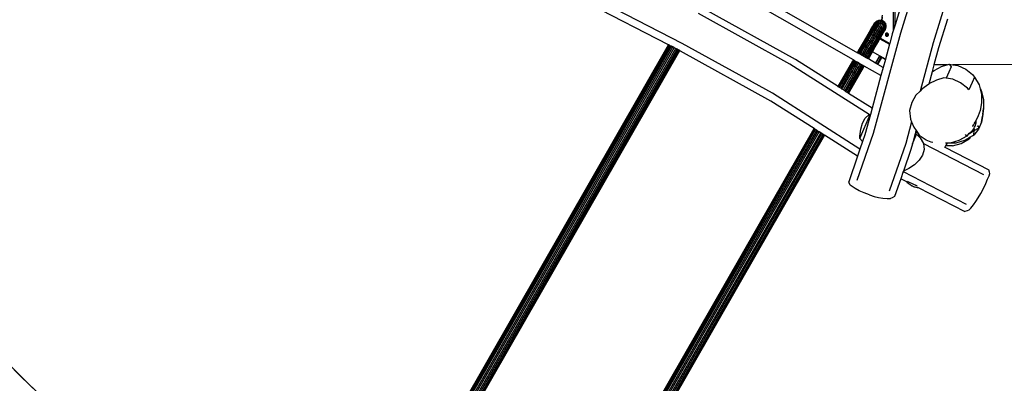
# Model space of a CAD drawing. Units: millimetres. Extents: x -602 to 3944, y -143 to 1686.
# Drawn here: x 162 to 426, y 210 to 308 of the extents above; entities that cross this region are included whole.
import ezdxf

# ---------------------------------------------------------------- set-up
doc = ezdxf.new("R2010")
doc.units = ezdxf.units.MM
doc.header["$LTSCALE"] = 45
doc.header["$PDSIZE"] = -1
doc.layers.add('VP-DIM', color=7, linetype='Continuous')
doc.layers.add('VP-HIC', color=6, linetype='Continuous')
doc.layers.add('VP-EQ', color=7, linetype='Continuous', true_color=0x8a3492)
doc.dimstyles.get("Standard").update_dxf_attribs({"dimtxt": 14, "dimasz": 20, "dimexe": 20, "dimexo": 50, "dimgap": 20, "dimtad": 0, "dimdec": 0, "dimzin": 0, "dimdsep": 46, "dimtxsty": 'Standard', "dimcen": -0.09, "dimadec": 0, "dimazin": 0, "dimtfac": 1, "dimtdec": 4, "dimtofl": 0, "dimtmove": 0, "dimatfit": 3, "dimfxl": 70, "dimfxlon": 1, "dimtolj": 1, "dimtzin": 0, "dimarcsym": 0})

# ---------------------------------------------------------------- blocks, each defined once
blk = doc.blocks.new('*D1260')
at = {"layer": 'Defpoints', "color": 0}
for p in [(930.75, 823.83), (247.08, 49.95), (1450.31, 49.95)]:
    blk.add_point(p, dxfattribs=at)
at = {"layer": 'VP-DIM', "color": 0, "lineweight": -2}
for p, q in [((1380.31, 823.83), (1470.31, 823.83)), ((1450.31, 803.83), (1450.31, 476.8)), ((1450.31, 69.95), (1450.31, 401.8)), ((1380.31, 49.95), (1470.31, 49.95))]:
    blk.add_line(p, q, dxfattribs=at)
at = {"layer": 'VP-DIM', "color": 0}
for points in [[(1453.64, 803.83), (1446.98, 803.83), (1450.31, 823.83)], [(1446.98, 69.95), (1453.64, 69.95), (1450.31, 49.95)]]:
    blk.add_solid(points, dxfattribs=at)
at = {"layer": 'VP-DIM', "color": 0, "insert": (1450.31, 439.3), "char_height": 14, "attachment_point": 5, "rotation": 90}
blk.add_mtext('\\A1;780', dxfattribs=at)
blk = doc.blocks.new('*D1268')
at = {"layer": 'Defpoints', "color": 0}
for p in [(931.98, 983.84), (196.53, -139.95), (1573.15, -139.95)]:
    blk.add_point(p, dxfattribs=at)
at = {"layer": 'VP-DIM', "color": 0, "lineweight": -2}
for p, q in [((1503.15, 983.84), (1593.15, 983.84)), ((1573.15, 963.84), (1573.15, 482.16)), ((1573.15, -119.95), (1573.15, 400.16)), ((1503.15, -139.95), (1593.15, -139.95))]:
    blk.add_line(p, q, dxfattribs=at)
at = {"layer": 'VP-DIM', "color": 0}
for points in [[(1576.49, 963.84), (1569.82, 963.84), (1573.15, 983.84)], [(1569.82, -119.95), (1576.49, -119.95), (1573.15, -139.95)]]:
    blk.add_solid(points, dxfattribs=at)
at = {"layer": 'VP-DIM', "color": 0, "insert": (1573.15, 441.16), "char_height": 14, "attachment_point": 5, "rotation": 90}
blk.add_mtext('\\A1;1124', dxfattribs=at)
blk = doc.blocks.new('RB1315_')
at = {"color": 0}
for p, q in [((395.54, 308.5), (395.54, 362.1)), ((395.94, 308.54), (395.94, 362.33)), ((403.66, 333.45), (395.94, 308.54)), ((405.79, 333.48), (397.38, 306.37)), ((414.44, 330.48), (406.15, 303.72)), ((384.72, 299.21), (348.67, 320.02)), ((349.77, 321.93), (385.82, 301.11)), ((338.82, 303.76), (313.95, 316.69)), ((335.17, 303.39), (313.95, 314.43)), ((367.67, 298.15), (343.21, 311.8)), ((369.23, 299.34), (344.65, 313.07)), ((390.32, 308.88), (390.49, 309.11)), ((390.4, 309.01), (390.49, 309.11)), ((390.47, 309.05), (390.85, 309.38)), ((390.47, 309.05), (390.53, 309.15)), ((390.49, 309.11), (390.55, 309.2)), ((390.49, 309.11), (390.53, 309.15)), ((390.53, 309.15), (390.55, 309.2)), ((390.55, 309.2), (390.64, 309.27)), ((390.56, 308.34), (391.01, 309.12)), ((390.59, 308.92), (390.85, 309.38)), ((390.59, 308.92), (391.01, 309.12)), ((390.64, 309.27), (390.85, 309.45)), ((390.64, 309.27), (390.73, 309.37)), ((390.73, 309.37), (390.85, 309.45)), ((390.85, 309.38), (391.29, 309.6)), ((390.85, 309.38), (390.94, 309.54)), ((390.85, 309.45), (390.94, 309.54)), ((390.94, 309.54), (391.03, 309.58)), ((391, 308.4), (391.46, 309.2)), ((391.01, 309.12), (391.29, 309.6)), ((391.01, 309.12), (391.46, 309.2)), ((391.03, 309.58), (391.26, 309.7)), ((391.03, 309.58), (391.12, 309.64)), ((391.12, 309.64), (391.26, 309.7)), ((391.26, 309.7), (391.39, 309.77)), ((391.29, 309.6), (391.39, 309.77)), ((391.29, 309.6), (391.75, 309.7)), ((391.39, 309.77), (391.46, 309.78)), ((391.43, 308.34), (391.91, 309.16)), ((391.46, 309.78), (391.71, 309.84)), ((391.46, 309.78), (391.54, 309.82)), ((391.46, 309.2), (391.75, 309.7)), ((391.46, 309.2), (391.91, 309.16)), ((391.54, 309.82), (391.71, 309.84)), ((391.71, 309.84), (391.85, 309.87)), ((391.75, 309.7), (391.85, 309.87)), ((391.75, 309.7), (392.2, 309.67)), ((391.85, 309.87), (391.91, 309.87)), ((391.91, 309.87), (391.97, 309.88)), ((391.91, 309.87), (392.16, 309.85)), ((391.91, 309.16), (392.2, 309.67)), ((391.91, 309.16), (392.32, 309)), ((391.97, 309.88), (392.16, 309.85)), ((392.16, 309.85), (392.3, 309.84)), ((392.2, 309.67), (392.3, 309.84)), ((392.2, 309.67), (392.61, 309.51)), ((392.3, 309.84), (392.34, 309.83)), ((392.32, 309), (392.61, 309.51)), ((392.34, 309.83), (392.39, 309.82)), ((392.34, 309.83), (392.56, 309.74)), ((392.39, 309.82), (392.53, 311.16)), ((392.51, 310.63), (392.39, 309.82)), ((392.39, 309.82), (392.56, 309.74)), ((392.56, 309.74), (392.71, 309.68)), ((392.61, 309.51), (392.71, 309.68)), ((392.61, 309.51), (392.96, 309.23)), ((392.66, 308.73), (392.96, 309.23)), ((392.71, 309.68), (392.74, 309.66)), ((392.74, 309.66), (392.78, 309.65)), ((392.74, 309.66), (392.93, 309.51)), ((392.78, 309.65), (392.93, 309.51)), ((392.93, 309.51), (393.06, 309.41)), ((392.96, 309.23), (393.06, 309.41)), ((392.96, 309.23), (393.21, 308.86)), ((393.06, 309.41), (393.07, 309.38)), ((393.07, 309.38), (393.1, 309.36)), ((393.07, 309.38), (393.21, 309.17)), ((393.1, 309.36), (393.21, 309.17)), ((393.21, 309.17), (393.31, 309.03)), ((409.96, 310.02), (407.59, 302.37)), ((388.4, 305.58), (389.03, 306.67)), ((388.59, 305.8), (389.26, 306.95)), ((388.87, 305.94), (389.58, 307.17)), ((389.03, 306.67), (389.54, 307.56)), ((389.03, 306.67), (389.26, 306.95)), ((389.21, 306.01), (389.95, 307.29)), ((389.26, 306.95), (389.81, 307.91)), ((389.26, 306.95), (389.58, 307.17)), ((389.54, 307.56), (389.93, 308.23)), ((389.54, 307.56), (389.81, 307.91)), ((389.58, 307.17), (390.16, 308.17)), ((389.58, 307.17), (389.95, 307.29)), ((389.61, 305.98), (390.37, 307.31)), ((389.81, 307.91), (390.22, 308.62)), ((389.81, 307.91), (390.16, 308.17)), ((389.93, 308.23), (390.16, 308.64)), ((389.93, 308.23), (390.22, 308.62)), ((389.95, 307.29), (390.56, 308.34)), ((389.95, 307.29), (390.37, 307.31)), ((390.01, 305.88), (390.79, 307.23)), ((390.16, 308.17), (390.59, 308.92)), ((390.16, 308.64), (390.24, 308.78)), ((390.16, 308.64), (390.21, 308.7)), ((390.16, 308.17), (390.56, 308.34)), ((390.21, 308.7), (390.24, 308.78)), ((390.21, 308.7), (390.22, 308.72)), ((390.22, 308.62), (390.47, 309.05)), ((390.22, 308.72), (390.47, 309.05)), ((390.22, 308.62), (390.59, 308.92)), ((390.22, 308.72), (390.32, 308.88)), ((390.24, 308.78), (390.32, 308.88)), ((390.32, 308.88), (390.4, 309.01)), ((390.37, 307.31), (391, 308.4)), ((390.37, 307.31), (390.79, 307.23)), ((390.41, 305.69), (391.19, 307.05)), ((390.56, 308.34), (391, 308.4)), ((390.77, 305.44), (391.55, 306.79)), ((390.79, 307.23), (391.43, 308.34)), ((390.79, 307.23), (391.19, 307.05)), ((391, 308.4), (391.43, 308.34)), ((391.06, 305.14), (391.83, 306.47)), ((391.19, 307.05), (391.84, 308.17)), ((391.19, 307.05), (391.55, 306.79)), ((391.43, 308.34), (391.84, 308.17)), ((391.55, 306.79), (392.19, 307.9)), ((391.55, 306.79), (391.83, 306.47)), ((391.83, 306.47), (392.46, 307.55)), ((391.83, 306.47), (392.02, 306.1)), ((391.84, 308.17), (392.32, 309)), ((391.84, 308.17), (392.19, 307.9)), ((392.02, 306.1), (392.63, 307.15)), ((392.1, 305.71), (392.68, 306.71)), ((392.19, 307.9), (392.66, 308.73)), ((392.19, 307.9), (392.46, 307.55)), ((392.32, 309), (392.66, 308.73)), ((392.46, 307.55), (392.92, 308.36)), ((392.46, 307.55), (392.63, 307.15)), ((392.46, 305.88), (392.84, 306.54)), ((392.63, 307.15), (393.08, 307.93)), ((392.63, 307.15), (392.68, 306.71)), ((392.63, 306.28), (393.04, 306.99)), ((392.68, 306.71), (392.63, 306.28)), ((392.66, 308.73), (392.92, 308.36)), ((392.68, 306.71), (393.12, 307.46)), ((393.04, 306.99), (392.84, 306.54)), ((392.84, 306.54), (393.08, 306.95)), ((392.92, 308.36), (393.21, 308.86)), ((392.92, 308.36), (393.08, 307.93)), ((393.12, 307.46), (393.04, 306.99)), ((393.04, 306.99), (393.29, 307.42)), ((393.08, 307.93), (393.36, 308.41)), ((393.08, 307.93), (393.12, 307.46)), ((393.08, 306.95), (393.16, 307.09)), ((393.11, 307.02), (393.08, 306.95)), ((393.12, 307.03), (393.11, 307.02)), ((393.12, 307.46), (393.38, 307.92)), ((393.29, 307.42), (393.12, 307.03)), ((393.16, 307.09), (393.12, 307.03)), ((393.17, 307.1), (393.16, 307.09)), ((393.37, 307.57), (393.17, 307.1)), ((393.17, 307.1), (393.17, 307.1)), ((393.21, 308.86), (393.31, 309.03)), ((393.21, 308.86), (393.36, 308.41)), ((393.38, 307.92), (393.29, 307.42)), ((393.29, 307.42), (393.37, 307.57)), ((393.31, 309.03), (393.31, 309.01)), ((393.31, 309.01), (393.33, 308.99)), ((393.31, 309.01), (393.4, 308.74)), ((393.33, 308.99), (393.4, 308.74)), ((393.36, 308.41), (393.45, 308.58)), ((393.36, 308.41), (393.38, 307.92)), ((393.47, 308.06), (393.37, 307.57)), ((393.38, 307.92), (393.47, 308.07)), ((393.4, 308.74), (393.45, 308.58)), ((393.45, 308.58), (393.45, 308.56)), ((393.45, 308.56), (393.45, 308.54)), ((393.45, 308.54), (393.46, 308.23)), ((393.46, 308.23), (393.47, 308.08)), ((393.47, 308.08), (393.47, 308.08)), ((393.47, 308.08), (393.47, 308.07)), ((393.47, 308.07), (393.47, 308.06)), ((395.54, 307.25), (395.19, 306.12)), ((395.87, 308.31), (395.54, 308.5)), ((395.54, 307.25), (395.54, 308.5)), ((395.87, 308.31), (395.54, 307.25)), ((395.94, 308.54), (395.87, 308.31)), ((386.9, 302.99), (387.68, 304.33)), ((387, 303.04), (387.83, 304.47)), ((387.19, 303.04), (388.06, 304.55)), ((387.46, 302.97), (388.37, 304.55)), ((387.68, 304.33), (388.4, 305.58)), ((387.68, 304.33), (387.83, 304.47)), ((387.79, 302.84), (388.73, 304.48)), ((387.83, 304.47), (388.59, 305.8)), ((387.83, 304.47), (388.06, 304.55)), ((388.06, 304.55), (388.87, 305.94)), ((388.06, 304.55), (388.37, 304.55)), ((388.16, 302.67), (389.12, 304.34)), ((388.37, 304.55), (389.21, 306.01)), ((388.37, 304.55), (388.73, 304.48)), ((388.4, 305.58), (388.59, 305.8)), ((388.55, 302.47), (389.51, 304.14)), ((388.59, 305.8), (388.87, 305.94)), ((388.73, 304.48), (389.61, 305.98)), ((388.73, 304.48), (389.12, 304.34)), ((388.87, 305.94), (389.21, 306.01)), ((388.92, 302.24), (389.88, 303.9)), ((389.12, 304.34), (390.01, 305.88)), ((389.12, 304.34), (389.51, 304.14)), ((389.21, 306.01), (389.61, 305.98)), ((389.51, 304.14), (390.41, 305.69)), ((389.51, 304.14), (389.88, 303.9)), ((389.61, 305.98), (390.01, 305.88)), ((389.88, 303.9), (390.77, 305.44)), ((389.88, 303.9), (390.19, 303.63)), ((397.38, 306.37), (389.95, 279.44)), ((390.01, 305.88), (390.41, 305.69)), ((390.19, 303.63), (391.06, 305.14)), ((390.41, 305.69), (390.77, 305.44)), ((390.44, 303.36), (391.28, 304.82)), ((390.59, 303.09), (391.4, 304.48)), ((390.6, 302.65), (391.31, 303.89)), ((390.65, 302.85), (391.41, 304.17)), ((390.77, 305.44), (391.06, 305.14)), ((391.06, 305.14), (391.28, 304.82)), ((391.28, 304.82), (392.02, 306.1)), ((391.28, 304.82), (391.4, 304.48)), ((391.31, 303.89), (391.87, 304.85)), ((391.41, 304.17), (391.31, 303.89)), ((391.4, 304.48), (392.1, 305.71)), ((391.4, 304.48), (391.41, 304.17)), ((391.41, 304.17), (392.08, 305.33)), ((391.87, 304.85), (391.94, 304.98)), ((391.87, 304.85), (394.43, 303.37)), ((392.08, 305.33), (391.94, 304.98)), ((391.94, 304.98), (391.97, 305.02)), ((391.97, 305.02), (392.46, 305.88)), ((391.97, 305.02), (394.48, 303.56)), ((392.02, 306.1), (392.1, 305.71)), ((392.08, 305.33), (392.63, 306.28)), ((392.1, 305.71), (392.08, 305.33)), ((392.63, 306.28), (392.46, 305.88)), ((393.35, 306.09), (393.32, 305.98)), ((393.32, 305.98), (393.33, 305.86)), ((393.33, 305.86), (393.36, 305.76)), ((393.4, 306.19), (393.35, 306.09)), ((393.36, 305.76), (393.42, 305.66)), ((393.48, 306.27), (393.4, 306.19)), ((393.42, 305.66), (393.5, 305.58)), ((393.57, 306.33), (393.48, 306.27)), ((393.51, 306.03), (393.5, 305.96)), ((393.5, 305.96), (393.5, 305.89)), ((393.5, 305.89), (393.52, 305.83)), ((393.5, 305.58), (393.6, 305.53)), ((393.54, 306.08), (393.51, 306.03)), ((393.52, 305.83), (393.56, 305.77)), ((393.59, 306.13), (393.54, 306.08)), ((393.56, 305.77), (393.6, 305.73)), ((393.68, 306.36), (393.57, 306.33)), ((393.65, 306.17), (393.59, 306.13)), ((393.59, 306), (393.72, 306.11)), ((393.61, 305.83), (393.59, 306)), ((393.6, 305.73), (393.66, 305.7)), ((393.6, 305.53), (393.71, 305.51)), ((393.78, 305.76), (393.61, 305.83)), ((393.71, 306.19), (393.65, 306.17)), ((393.66, 305.7), (393.73, 305.68)), ((393.79, 306.37), (393.68, 306.36)), ((393.78, 306.19), (393.71, 306.19)), ((393.71, 305.51), (393.83, 305.51)), ((393.72, 306.11), (393.89, 306.05)), ((393.73, 305.68), (393.8, 305.68)), ((393.84, 306.18), (393.78, 306.19)), ((393.92, 305.87), (393.78, 305.76)), ((393.9, 306.34), (393.79, 306.37)), ((393.8, 305.68), (393.86, 305.7)), ((393.83, 305.51), (393.93, 305.54)), ((393.9, 306.15), (393.84, 306.18)), ((393.86, 305.7), (393.92, 305.74)), ((393.89, 306.05), (393.92, 305.87)), ((394, 306.29), (393.9, 306.34)), ((393.95, 306.1), (393.9, 306.15)), ((393.92, 305.74), (393.96, 305.79)), ((393.93, 305.54), (394.03, 305.6)), ((393.98, 306.04), (393.95, 306.1)), ((393.96, 305.79), (393.99, 305.85)), ((394, 305.98), (393.98, 306.04)), ((393.99, 305.85), (394.01, 305.91)), ((394.08, 306.21), (394, 306.29)), ((394.01, 305.91), (394, 305.98)), ((394.03, 305.6), (394.11, 305.69)), ((394.15, 306.12), (394.08, 306.21)), ((394.11, 305.69), (394.16, 305.79)), ((394.18, 306.01), (394.15, 306.12)), ((394.16, 305.79), (394.18, 305.9)), ((394.18, 305.9), (394.18, 306.01)), ((395.19, 306.12), (394.48, 303.56)), ((204.59, 77.09), (335.23, 303.37)), ((204.8, 77.57), (335.17, 303.39)), ((206.84, 80.66), (335.38, 303.29)), ((206.97, 80.36), (335.61, 303.17)), ((207.2, 80.05), (335.92, 303)), ((207.41, 75.47), (338.12, 301.86)), ((207.5, 79.76), (336.28, 302.82)), ((207.86, 79.51), (336.67, 302.62)), ((208.26, 79.32), (337.06, 302.41)), ((208.66, 79.2), (337.42, 302.23)), ((208.7, 77.6), (338.17, 301.84)), ((209.04, 79.16), (337.73, 302.07)), ((209.37, 79.21), (337.97, 301.94)), ((335.23, 303.37), (335.17, 303.39)), ((335.38, 303.29), (335.23, 303.37)), ((335.61, 303.17), (335.38, 303.29)), ((335.92, 303), (335.61, 303.17)), ((336.28, 302.82), (335.92, 303)), ((336.67, 302.62), (336.28, 302.82)), ((337.06, 302.41), (336.67, 302.62)), ((337.42, 302.23), (337.06, 302.41)), ((337.73, 302.07), (337.42, 302.23)), ((337.97, 301.94), (337.73, 302.07)), ((338.12, 301.86), (337.97, 301.94)), ((338.17, 301.84), (338.12, 301.86)), ((338.37, 301.73), (338.17, 301.84)), ((362.56, 288.23), (338.37, 301.73)), ((362.95, 290.29), (338.82, 303.76)), ((385.82, 301.11), (386.1, 301.6)), ((385.87, 301.08), (386.14, 301.56)), ((386.01, 301), (386.29, 301.47)), ((386.1, 301.6), (386.9, 302.99)), ((386.1, 301.6), (386.14, 301.56)), ((386.14, 301.56), (387, 303.04)), ((386.14, 301.56), (386.29, 301.47)), ((386.25, 300.86), (386.51, 301.33)), ((386.29, 301.47), (387.19, 303.04)), ((386.29, 301.47), (386.51, 301.33)), ((386.51, 301.33), (387.46, 302.97)), ((386.51, 301.33), (386.81, 301.15)), ((386.55, 300.69), (386.81, 301.15)), ((386.81, 301.15), (387.79, 302.84)), ((386.81, 301.15), (387.16, 300.94)), ((386.9, 302.99), (387, 303.04)), ((387, 303.04), (387.19, 303.04)), ((387.16, 300.94), (388.16, 302.67)), ((387.19, 303.04), (387.46, 302.97)), ((387.46, 302.97), (387.79, 302.84)), ((387.54, 300.73), (388.55, 302.47)), ((387.79, 302.84), (388.16, 302.67)), ((387.92, 300.51), (388.92, 302.24)), ((388.16, 302.67), (388.55, 302.47)), ((388.27, 300.31), (389.25, 302)), ((388.55, 302.47), (388.92, 302.24)), ((388.58, 300.14), (389.52, 301.78)), ((388.81, 300.01), (389.72, 301.58)), ((388.92, 302.24), (389.25, 302)), ((388.96, 299.93), (389.82, 301.42)), ((389.02, 299.91), (389.82, 301.31)), ((389.25, 302), (390.19, 303.63)), ((389.25, 302), (389.52, 301.78)), ((389.52, 301.78), (390.44, 303.36)), ((389.52, 301.78), (389.72, 301.58)), ((389.72, 301.58), (390.59, 303.09)), ((389.72, 301.58), (389.82, 301.42)), ((389.82, 301.42), (390.65, 302.85)), ((389.82, 301.42), (389.82, 301.31)), ((389.82, 301.31), (389.87, 301.38)), ((389.87, 301.38), (390.6, 302.65)), ((393.33, 299.38), (389.87, 301.38)), ((390.19, 303.63), (390.44, 303.36)), ((390.44, 303.36), (390.59, 303.09)), ((390.59, 303.09), (390.65, 302.85)), ((390.65, 302.85), (390.6, 302.65)), ((394.43, 303.37), (393.33, 299.38)), ((394.48, 303.56), (394.43, 303.37)), ((406.15, 303.72), (402.58, 290.77)), ((407.59, 302.37), (406.33, 297.82)), ((380.58, 292.04), (369.23, 299.34)), ((380.58, 292.04), (384.53, 298.87)), ((383.72, 297.37), (384.47, 298.66)), ((384.47, 298.66), (384.68, 299.03)), ((384.53, 298.87), (384.47, 298.66)), ((384.47, 298.66), (384.52, 298.41)), ((384.52, 298.41), (384.91, 299.09)), ((384.53, 298.87), (384.72, 299.21)), ((384.68, 299.03), (384.53, 298.87)), ((384.67, 298.13), (385.15, 298.96)), ((384.68, 299.03), (384.77, 299.18)), ((384.72, 299.21), (384.77, 299.18)), ((384.77, 299.18), (384.91, 299.09)), ((384.91, 299.09), (385.15, 298.96)), ((384.91, 297.85), (385.45, 298.79)), ((385.15, 298.96), (385.45, 298.79)), ((385.22, 297.57), (385.8, 298.58)), ((385.45, 298.79), (385.8, 298.58)), ((386.18, 298.36), (385.8, 298.58)), ((385.87, 301.08), (385.82, 301.11)), ((386.01, 301), (385.87, 301.08)), ((386.25, 300.86), (386.01, 301)), ((386.55, 300.69), (386.25, 300.86)), ((386.9, 300.49), (386.55, 300.69)), ((386.9, 300.49), (387.16, 300.94)), ((387.28, 300.27), (386.9, 300.49)), ((387.16, 300.94), (387.54, 300.73)), ((387.28, 300.27), (387.54, 300.73)), ((387.66, 300.05), (387.28, 300.27)), ((387.54, 300.73), (387.92, 300.51)), ((387.66, 300.05), (387.92, 300.51)), ((388.01, 299.85), (387.66, 300.05)), ((387.92, 300.51), (388.27, 300.31)), ((388.01, 299.85), (388.27, 300.31)), ((388.31, 299.67), (388.01, 299.85)), ((388.27, 300.31), (388.58, 300.14)), ((388.31, 299.67), (388.58, 300.14)), ((388.54, 299.54), (388.31, 299.67)), ((388.54, 299.54), (388.81, 300.01)), ((388.69, 299.46), (388.54, 299.54)), ((388.58, 300.14), (388.81, 300.01)), ((388.69, 299.46), (388.96, 299.93)), ((388.74, 299.43), (388.69, 299.46)), ((388.74, 299.43), (389.02, 299.91)), ((390.66, 298.32), (388.74, 299.43)), ((388.81, 300.01), (388.96, 299.93)), ((388.96, 299.93), (389.02, 299.91)), ((390.66, 298.32), (391.76, 300.22)), ((390.7, 298.29), (391.8, 300.2)), ((391.09, 298.07), (392.19, 299.98)), ((391.19, 298.01), (392.29, 299.91)), ((391.28, 297.96), (392.38, 299.86)), ((391.8, 300.2), (391.76, 300.22)), ((392.19, 299.98), (391.8, 300.2)), ((392.29, 299.91), (392.19, 299.98)), ((392.38, 299.86), (392.29, 299.91)), ((392.38, 299.86), (393.31, 299.32)), ((393.31, 299.32), (392.71, 297.13)), ((393.33, 299.38), (393.31, 299.32)), ((388.91, 284.49), (367.67, 298.15)), ((380.63, 292.01), (383.72, 297.37)), ((380.77, 291.92), (383.73, 297.04)), ((381, 291.78), (383.84, 296.7)), ((381.29, 291.59), (384.05, 296.36)), ((381.63, 291.37), (384.34, 296.06)), ((383.42, 290.22), (387.45, 297.19)), ((383.73, 297.04), (383.72, 297.37)), ((383.73, 297.04), (384.52, 298.41)), ((383.84, 296.7), (383.73, 297.04)), ((383.84, 296.7), (384.67, 298.13)), ((384.05, 296.36), (383.84, 296.7)), ((384.05, 296.36), (384.91, 297.85)), ((384.34, 296.06), (384.05, 296.36)), ((384.34, 296.06), (385.22, 297.57)), ((384.34, 296.06), (384.7, 295.81)), ((384.52, 298.41), (384.67, 298.13)), ((384.67, 298.13), (384.91, 297.85)), ((384.7, 295.81), (385.58, 297.33)), ((384.91, 297.85), (385.22, 297.57)), ((385.1, 295.62), (385.97, 297.14)), ((385.22, 297.57), (385.58, 297.33)), ((385.51, 295.52), (386.37, 297)), ((385.58, 297.33), (386.18, 298.36)), ((385.58, 297.33), (385.97, 297.14)), ((385.9, 295.51), (386.73, 296.94)), ((385.97, 297.14), (386.56, 298.15)), ((385.97, 297.14), (386.37, 297)), ((386.18, 298.36), (386.56, 298.15)), ((386.26, 295.58), (387.05, 296.95)), ((386.37, 297), (386.91, 297.94)), ((386.37, 297), (386.73, 296.94)), ((386.54, 295.74), (387.29, 297.04)), ((386.56, 298.15), (386.91, 297.94)), ((386.73, 296.94), (387.21, 297.77)), ((386.73, 296.94), (387.05, 296.95)), ((386.91, 297.94), (387.21, 297.77)), ((387.05, 296.95), (387.44, 297.63)), ((387.05, 296.95), (387.29, 297.04)), ((387.21, 297.77), (387.44, 297.63)), ((387.29, 297.04), (387.59, 297.55)), ((387.29, 297.04), (387.45, 297.19)), ((387.44, 297.63), (387.59, 297.55)), ((387.45, 297.19), (387.64, 297.52)), ((387.59, 297.55), (387.64, 297.52)), ((392.1, 294.94), (387.64, 297.52)), ((390.7, 298.29), (390.66, 298.32)), ((391.09, 298.07), (390.7, 298.29)), ((391.19, 298.01), (391.09, 298.07)), ((391.19, 298.01), (391.28, 297.96)), ((392.71, 297.13), (391.28, 297.96)), ((392.71, 297.13), (392.1, 294.94)), ((405.81, 295.91), (404.9, 292.64)), ((405.83, 295.99), (405.81, 295.91)), ((405.81, 295.91), (405.85, 295.94)), ((406.33, 297.82), (405.83, 295.99)), ((405.83, 295.99), (405.85, 295.94)), ((405.85, 295.94), (406.34, 296.31)), ((409.14, 297.82), (406.33, 297.82)), ((406.34, 296.31), (408.36, 297.36)), ((408.36, 297.36), (409.14, 297.6)), ((409.14, 297.82), (409.14, 297.6)), ((409.87, 297.82), (409.14, 297.82)), ((409.14, 297.6), (409.18, 297.61)), ((409.18, 297.64), (409.18, 297.61)), ((409.18, 297.64), (409.27, 297.64)), ((409.18, 297.61), (409.27, 297.64)), ((409.27, 297.64), (409.87, 297.82)), ((409.87, 297.82), (410.4, 297.98)), ((410.92, 297.29), (410.32, 295.82)), ((410.4, 297.98), (410.92, 297.29)), ((410.4, 297.98), (411.41, 297.82)), ((429.13, 297.82), (411.41, 297.82)), ((411.41, 297.82), (412.72, 297.61)), ((412.72, 297.61), (414.86, 296.65)), ((414.86, 296.65), (416.69, 295.18)), ((382, 291.13), (384.7, 295.81)), ((382.37, 290.89), (385.1, 295.62)), ((382.71, 290.67), (385.51, 295.52)), ((383.01, 290.49), (385.9, 295.51)), ((383.23, 290.34), (386.26, 295.58)), ((383.37, 290.25), (386.54, 295.74)), ((384.7, 295.81), (385.1, 295.62)), ((385.51, 295.52), (385.1, 295.62)), ((385.9, 295.51), (385.51, 295.52)), ((386.26, 295.58), (385.9, 295.51)), ((386.54, 295.74), (386.26, 295.58)), ((392.1, 294.94), (389.69, 286.19)), ((406.97, 293.72), (404.95, 292.67)), ((409.01, 294.33), (406.97, 293.72)), ((409.56, 294.24), (409.01, 294.33)), ((410.32, 295.82), (409.56, 294.24)), ((411.34, 293.95), (409.56, 294.24)), ((413.48, 292.99), (411.34, 293.95)), ((417.21, 294.49), (416.61, 293.01)), ((416.69, 295.18), (417.21, 294.49)), ((417.21, 294.49), (418.43, 292.37)), ((380.63, 292.01), (380.58, 292.04)), ((380.77, 291.92), (380.63, 292.01)), ((381, 291.78), (380.77, 291.92)), ((381.29, 291.59), (381, 291.78)), ((381.63, 291.37), (381.29, 291.59)), ((382, 291.13), (381.63, 291.37)), ((382.37, 290.89), (382, 291.13)), ((382.71, 290.67), (382.37, 290.89)), ((383.01, 290.49), (382.71, 290.67)), ((402.58, 290.77), (401.48, 289.68)), ((403.07, 291.26), (402.58, 290.77)), ((404.9, 292.64), (403.07, 291.26)), ((404.95, 292.67), (404.9, 292.64)), ((415.3, 291.51), (413.48, 292.99)), ((415.67, 291.06), (415.3, 291.51)), ((416.61, 293.01), (415.67, 291.06)), ((418.43, 292.37), (418.72, 291.28)), ((418.72, 291.28), (418.97, 290.83)), ((418.72, 291.28), (419.06, 290.01)), ((418.97, 290.83), (419.61, 288.47)), ((374.1, 280.81), (362.56, 288.23)), ((386.39, 275.22), (362.95, 290.29)), ((383.23, 290.34), (383.01, 290.49)), ((383.37, 290.25), (383.23, 290.34)), ((383.42, 290.22), (383.37, 290.25)), ((389.69, 286.19), (383.42, 290.22)), ((401.48, 289.68), (400.35, 287.75)), ((419.06, 290.01), (419.05, 287.56)), ((419.61, 288.47), (419.6, 286.03)), ((389.69, 286.19), (389.23, 284.54)), ((400.35, 287.75), (399.76, 285.58)), ((399.76, 285.58), (400.01, 283.25)), ((418.73, 285.54), (418.13, 284.07)), ((419.05, 287.56), (418.73, 285.54)), ((419.6, 286.03), (419.29, 284.01)), ((419.37, 284.4), (419.6, 286.03)), ((386.36, 278.09), (389.19, 284.56)), ((387.1, 282.19), (387.87, 283.53)), ((389.23, 284.54), (387.72, 279.05)), ((387.87, 283.53), (388.91, 284.49)), ((388.91, 284.49), (389.19, 284.56)), ((389.19, 284.56), (389.23, 284.54)), ((400.01, 283.25), (400.29, 282.49)), ((418.13, 284.07), (417.44, 282.51)), ((419.37, 284.4), (419.05, 282.38)), ((419.05, 282.38), (419.29, 284.01)), ((245.86, 58.7), (374.1, 280.81)), ((374.15, 280.78), (278.38, 114.91)), ((374.29, 280.69), (278.4, 114.6)), ((282, 120.31), (374.51, 280.54)), ((282.21, 119.98), (374.81, 280.35)), ((282.51, 119.67), (375.15, 280.13)), ((374.15, 280.78), (374.1, 280.81)), ((374.29, 280.69), (374.15, 280.78)), ((374.51, 280.54), (374.29, 280.69)), ((374.81, 280.35), (374.51, 280.54)), ((375.15, 280.13), (374.81, 280.35)), ((375.52, 279.9), (375.15, 280.13)), ((386.38, 278.74), (386.65, 280.56)), ((386.65, 280.56), (387.1, 282.19)), ((400.29, 282.49), (398.68, 276.66)), ((400.29, 282.49), (400.84, 281.05)), ((400.84, 281.05), (401.47, 280.19)), ((401.47, 280.19), (401.35, 279.77)), ((401.47, 280.19), (402.02, 279.42)), ((415.48, 279.15), (417.1, 280.09)), ((416.64, 280.19), (416.41, 279.93)), ((416.63, 281.24), (416.64, 281.25)), ((416.67, 281.3), (416.64, 281.25)), ((416.93, 280.6), (416.64, 280.19)), ((416.67, 281.3), (416.94, 281.71)), ((416.93, 280.6), (416.98, 280.68)), ((417.17, 282.06), (416.94, 281.71)), ((418.22, 280.51), (416.94, 278.92)), ((416.94, 278.92), (417.1, 280.09)), ((416.97, 280.68), (416.97, 280.68)), ((416.98, 280.68), (417.19, 281.02)), ((417.17, 280.56), (416.98, 280.68)), ((417.38, 282.43), (417.09, 282.01)), ((417.09, 282), (417.09, 282.01)), ((417.1, 280.09), (418.22, 280.73)), ((417.1, 280.09), (417.11, 280.11)), ((417.14, 280.35), (417.17, 280.56)), ((417.17, 282.06), (417.36, 282.35)), ((417.19, 281.02), (417.2, 281.04)), ((417.2, 281.04), (417.42, 281.48)), ((417.36, 282.35), (417.38, 282.39)), ((417.44, 282.51), (417.38, 282.43)), ((417.39, 282.4), (417.38, 282.39)), ((417.39, 282.4), (417.47, 282.53)), ((417.42, 281.48), (417.56, 281.88)), ((417.48, 282.58), (417.44, 282.51)), ((417.47, 282.53), (417.52, 282.61)), ((417.52, 282.61), (417.48, 282.58)), ((417.61, 282.46), (417.52, 282.61)), ((417.56, 281.88), (417.63, 282.21)), ((417.63, 282.21), (417.61, 282.46)), ((417.89, 281.24), (418.09, 281.35)), ((418.09, 281.35), (418.29, 281.01)), ((419.05, 282.38), (418.22, 280.51)), ((418.22, 280.73), (418.28, 280.79)), ((418.28, 280.79), (418.31, 280.86)), ((418.29, 281.01), (418.32, 280.93)), ((418.31, 280.86), (418.32, 280.93)), ((248.78, 57.02), (376.93, 278.98)), ((376.74, 279.11), (280.92, 113.14)), ((376.89, 279.02), (281.2, 113.28)), ((282.86, 119.42), (375.52, 279.9)), ((283.26, 119.24), (375.88, 279.66)), ((283.67, 119.13), (376.23, 279.44)), ((284.07, 119.12), (376.52, 279.25)), ((375.88, 279.66), (375.52, 279.9)), ((376.23, 279.44), (375.88, 279.66)), ((376.52, 279.25), (376.23, 279.44)), ((376.74, 279.11), (376.52, 279.25)), ((376.89, 279.02), (376.74, 279.11)), ((376.93, 278.98), (376.89, 279.02)), ((385.73, 273.33), (376.93, 278.98)), ((389.95, 279.44), (385.54, 266.78)), ((386.36, 278.09), (386.38, 278.74)), ((387.09, 277.24), (386.36, 278.09)), ((387.72, 279.05), (387.09, 277.24)), ((401.25, 279.37), (400.48, 276.6)), ((400.48, 276.6), (401.62, 279.2)), ((401.35, 279.77), (401.25, 279.37)), ((401.25, 279.37), (401.62, 279.2)), ((402.02, 279.42), (401.35, 279.77)), ((401.62, 279.2), (402.57, 278.25)), ((402.02, 279.42), (402.22, 279.15)), ((402.6, 278.68), (402.22, 279.15)), ((402.57, 278.25), (403.49, 276.65)), ((404.15, 277.54), (402.6, 278.68)), ((405.56, 277.06), (404.15, 277.54)), ((412.95, 277.42), (410.61, 276.78)), ((414.5, 277.43), (412.14, 276.79)), ((415.06, 278.64), (412.95, 277.42)), ((413.59, 276.68), (415.69, 277.91)), ((415.73, 278.14), (414.5, 277.43)), ((415.06, 278.64), (414.69, 279.1)), ((415.48, 279.15), (415.06, 278.64)), ((415.47, 279.25), (415.43, 279.26)), ((415.59, 279.29), (415.47, 279.25)), ((415.59, 279.29), (415.48, 279.15)), ((415.71, 279.33), (415.59, 279.29)), ((416.02, 278.31), (415.69, 277.91)), ((415.69, 277.91), (415.73, 278.14)), ((416, 279.52), (415.71, 279.33)), ((416.02, 278.31), (415.73, 278.14)), ((416.31, 279.81), (416, 279.52)), ((416.61, 278.66), (416.02, 278.31)), ((416.31, 279.81), (416.32, 279.83)), ((416.41, 279.93), (416.32, 279.83)), ((416.61, 278.66), (416.94, 278.92)), ((386.39, 275.22), (385.73, 273.33)), ((387.09, 277.24), (386.39, 275.22)), ((398.68, 276.66), (394.25, 263.92)), ((400.07, 275.11), (398.05, 269.31)), ((400.48, 276.6), (400.07, 275.11)), ((403.62, 275.05), (403.2, 273.54)), ((403.49, 276.65), (403.62, 275.05)), ((403.49, 276.65), (419.5, 268.33)), ((405.56, 277.06), (405.52, 276.99)), ((405.99, 276.91), (405.56, 277.06)), ((409.15, 275.72), (409.06, 275.57)), ((409.33, 276.03), (409.15, 275.72)), ((409.15, 275.72), (420.98, 269.57)), ((409.78, 276.78), (409.33, 276.03)), ((411.23, 276.04), (409.33, 276.03)), ((409.78, 276.78), (409.37, 276.78)), ((410.6, 276.78), (409.78, 276.78)), ((410.61, 276.78), (410.6, 276.78)), ((412.14, 276.79), (410.61, 276.78)), ((411.23, 276.04), (413.59, 276.68)), ((385.73, 273.33), (383.35, 266.49)), ((402.25, 272.22), (401.01, 270.97)), ((403.2, 273.54), (402.25, 272.22)), ((399.52, 269.95), (398.05, 269.31)), ((401.01, 270.97), (399.52, 269.95)), ((421.16, 268.91), (420.98, 269.57)), ((397.34, 267.26), (395.66, 262.45)), ((398, 269.18), (397.34, 267.26)), ((398.99, 266.4), (397.34, 267.26)), ((398.05, 269.31), (398, 269.18)), ((398, 269.18), (414.89, 260.4)), ((420.16, 265.88), (420.64, 267.04)), ((420.64, 267.04), (421.02, 267.99)), ((421.02, 267.99), (421.19, 268.61)), ((421.19, 268.61), (421.16, 268.91)), ((383.46, 266.15), (383.35, 266.49)), ((383.77, 265.58), (383.46, 266.15)), ((384.25, 265.17), (383.77, 265.58)), ((385.1, 264.66), (384.25, 265.17)), ((386.16, 264.06), (385.1, 264.66)), ((398.99, 266.4), (398.93, 266.52)), ((399.03, 266.33), (398.99, 266.4)), ((399.26, 266.07), (399.03, 266.33)), ((399.15, 266.57), (399.14, 266.58)), ((399.14, 266.58), (399.14, 266.58)), ((399.15, 266.57), (399.43, 266.41)), ((399.3, 266.04), (399.26, 266.07)), ((399.62, 265.78), (399.3, 266.04)), ((399.43, 266.41), (399.8, 266.22)), ((400.01, 265.52), (399.62, 265.78)), ((399.8, 266.22), (400.23, 266)), ((400.01, 265.52), (400.05, 265.5)), ((400.05, 265.5), (400.13, 265.46)), ((400.13, 265.46), (400.22, 265.41)), ((400.22, 265.41), (400.33, 265.35)), ((400.23, 266), (400.7, 265.77)), ((400.33, 265.35), (400.45, 265.29)), ((400.45, 265.29), (400.58, 265.23)), ((400.58, 265.23), (400.69, 265.18)), ((400.69, 265.18), (400.79, 265.14)), ((400.7, 265.77), (401.17, 265.55)), ((400.79, 265.14), (400.86, 265.11)), ((400.86, 265.11), (400.91, 265.09)), ((400.91, 265.09), (401.36, 264.94)), ((401.17, 265.55), (401.6, 265.35)), ((401.36, 264.94), (401.76, 264.85)), ((401.68, 265.32), (401.6, 265.35)), ((401.68, 265.32), (401.68, 265.31)), ((401.81, 264.85), (401.76, 264.85)), ((401.81, 264.85), (402, 264.83)), ((402, 264.83), (414.46, 258.36)), ((418.78, 263.2), (419.53, 264.58)), ((419.53, 264.58), (420.16, 265.88)), ((387.46, 263.47), (386.16, 264.06)), ((388.91, 262.91), (387.46, 263.47)), ((388.91, 262.91), (390.16, 262.54)), ((390.16, 262.54), (391.38, 262.25)), ((391.38, 262.25), (392.48, 262.07)), ((392.48, 262.07), (393.67, 261.95)), ((393.67, 261.95), (394.53, 261.98)), ((395.02, 262.16), (394.53, 261.98)), ((395.66, 262.45), (395.02, 262.16)), ((417.43, 261.06), (418.11, 262.09)), ((418.11, 262.09), (418.78, 263.2)), ((415.52, 258.76), (416.07, 259.31)), ((416.07, 259.31), (416.79, 260.2)), ((416.79, 260.2), (417.43, 261.06)), ((415.15, 258.57), (414.46, 258.36)), ((415.52, 258.76), (415.15, 258.57))]:
    blk.add_line(p, q, dxfattribs=at)
blk = doc.blocks.new('RB1315_2D')
at = {"layer": 'VP-EQ', "color": 0}
blk.add_lwpolyline([(67.8, 33.83), (167.42, 207.65, -0.201), (112.64, 327.05)], format="xyb", dxfattribs=at)
at = {"layer": 'VP-EQ', "color": 0, "rotation": 0.1829651084354361}
blk.add_blockref('RB1315_', (2.17, -3.13), dxfattribs=at)

msp = doc.modelspace()

# ---------------------------------------------------------------- linework, layer by layer
at = {"layer": 'VP-HIC', "color": 2}
msp.add_lwpolyline([(523.23, 105.53), (749.2, 106.25, 0.414214), (918.66, 276.79), (918.27, 396.45, 0.414214), (747.73, 565.9), (535.35, 565.22, 0.289861), (353.63, 571.44), (196.59, 479.41, 0.552827), (187.75, 191.62), (325.09, 99.38, 0.321708)], format="xyb", close=True, dxfattribs=at)

# ---------------------------------------------------------------- block references
at = {"layer": 'VP-EQ', "color": 0}
msp.add_blockref('RB1315_2D', (0, 0), dxfattribs=at)

# ---------------------------------------------------------------- dimensions: what is measured, and where the dimension line sits
at = {"layer": 'VP-DIM', "color": 0}
dim = msp.add_linear_dim(base=(1573.15, -139.95), p1=(931.98, 983.84), p2=(196.53, -139.95), angle=90, dimstyle='Standard', dxfattribs=at)
dim.commit()
dim.dimension.update_dxf_attribs({"geometry": '*D1268', "text_midpoint": (1573.15, 441.16), "dimtype": 160})
dim = msp.add_linear_dim(base=(1450.31, 49.95), p1=(930.75, 823.83), p2=(247.08, 49.95), angle=90, text='780', dimstyle='Standard', dxfattribs=at)
dim.commit()
dim.dimension.update_dxf_attribs({"geometry": '*D1260', "text_midpoint": (1450.31, 439.3), "dimtype": 160})

doc.saveas('drawing.dxf')
